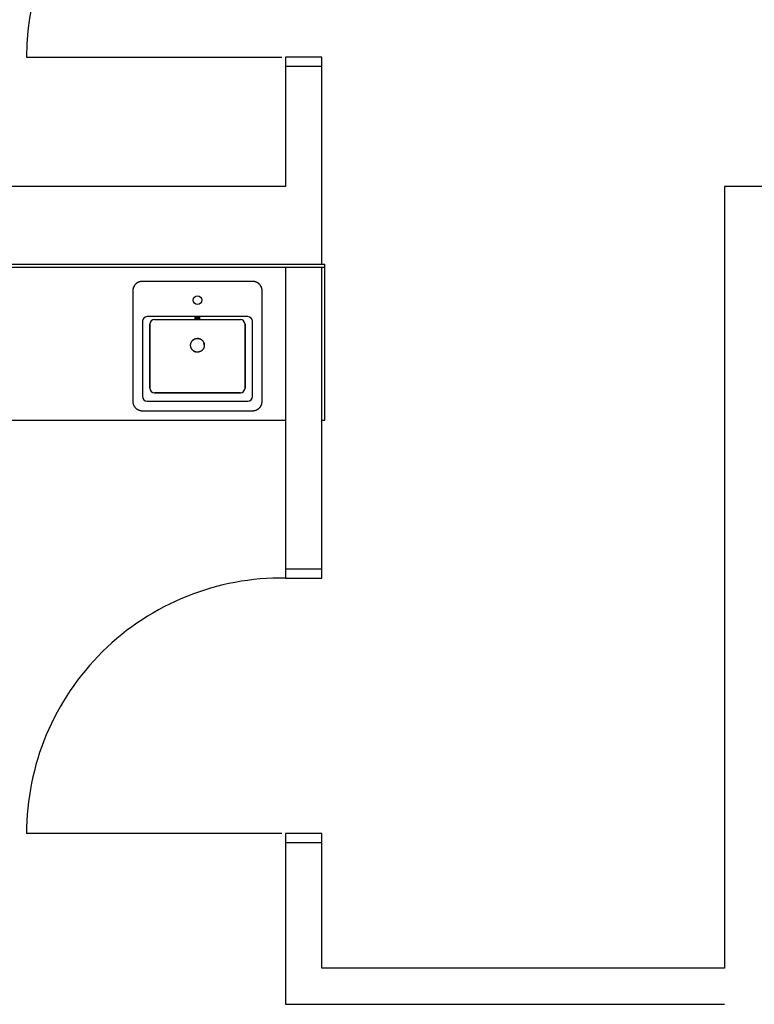
# Model space of a CAD drawing. Extents: x -9988 to 140593, y -2296 to 92521.
# Drawn here: x 1554 to 3912, y 8077 to 11237 of the extents above; entities that cross this region are included whole.
import ezdxf

# ---------------------------------------------------------------- set-up
doc = ezdxf.new("R2010")
doc.units = 0
for name, color, linetype in [('X-2957-DEM-GF$0$A-DETL-MBND', 11, 'CONTINUOUS'), ('X-2957-DEM-GF$0$A-DOOR', 11, 'CONTINUOUS'), ('X-2957-DEM-GF$0$A-WALL', 8, 'CONTINUOUS'), ('X-2957-DEM-GF$0$Q-CASE', 11, 'CONTINUOUS'), ('X-2957-DEM-GF$0$Q-SPCQ', 11, 'CONTINUOUS'), ('X-XREF', 7, 'CONTINUOUS')]:
    doc.layers.add(name, color=color, linetype=linetype)

# ---------------------------------------------------------------- blocks, each defined once
blk = doc.blocks.new('X-2957-DEM-GF')
at = {"layer": 'X-2957-DEM-GF$0$A-DETL-MBND'}
for p, q in [((1939.6, 10396.1), (1938.5, 10395.8)), ((1940.8, 10396.4), (1939.6, 10396.1)), ((1942, 10396.6), (1940.8, 10396.4)), ((1943.2, 10396.8), (1942, 10396.6)), ((1944.4, 10396.9), (1943.2, 10396.8)), ((1945.6, 10397), (1944.4, 10396.9)), ((1946.8, 10397), (1945.6, 10397)), ((2301.8, 10397), (1946.8, 10397)), ((2302.1, 10397), (2301.8, 10397)), ((2303.3, 10397), (2302.1, 10397)), ((2304.5, 10396.9), (2303.3, 10397)), ((2305.7, 10396.7), (2304.5, 10396.9)), ((2306.9, 10396.6), (2305.7, 10396.7)), ((2308, 10396.3), (2306.9, 10396.6)), ((2309.2, 10396.1), (2308, 10396.3)), ((2310.4, 10395.7), (2309.2, 10396.1)), ((1916.9, 10369.7), (1916.8, 10368.5)), ((1916.8, 10368.5), (1916.8, 10367.3)), ((1916.8, 10367.3), (1916.8, 10367)), ((1916.8, 10367), (1916.8, 10012)), ((1917, 10370.9), (1916.9, 10369.7)), ((1917.2, 10372.1), (1917, 10370.9)), ((1917.4, 10373.3), (1917.2, 10372.1)), ((1917.7, 10374.4), (1917.4, 10373.3)), ((1918, 10375.6), (1917.7, 10374.4)), ((1918.4, 10376.7), (1918, 10375.6)), ((1918.8, 10377.9), (1918.4, 10376.7)), ((1919.2, 10379), (1918.8, 10377.9)), ((1919.7, 10380.1), (1919.2, 10379)), ((1920.3, 10381.1), (1919.7, 10380.1)), ((1920.9, 10382.2), (1920.3, 10381.1)), ((1921.5, 10383.2), (1920.9, 10382.2)), ((1922.2, 10384.2), (1921.5, 10383.2)), ((1922.9, 10385.2), (1922.2, 10384.2)), ((1923.6, 10386.1), (1922.9, 10385.2)), ((1924.4, 10387), (1923.6, 10386.1)), ((1925.2, 10387.9), (1924.4, 10387)), ((1926.1, 10388.7), (1925.2, 10387.9)), ((1927, 10389.6), (1926.1, 10388.7)), ((1927.9, 10390.3), (1927, 10389.6)), ((1928.8, 10391.1), (1927.9, 10390.3)), ((1929.8, 10391.8), (1928.8, 10391.1)), ((1930.8, 10392.4), (1929.8, 10391.8)), ((1931.8, 10393), (1930.8, 10392.4)), ((1932.9, 10393.6), (1931.8, 10393)), ((1934, 10394.1), (1932.9, 10393.6)), ((1935.1, 10394.6), (1934, 10394.1)), ((1936.2, 10395.1), (1935.1, 10394.6)), ((1937.3, 10395.5), (1936.2, 10395.1)), ((1938.5, 10395.8), (1937.3, 10395.5)), ((2311.5, 10395.4), (2310.4, 10395.7)), ((2312.6, 10395), (2311.5, 10395.4)), ((2313.7, 10394.5), (2312.6, 10395)), ((2314.8, 10394), (2313.7, 10394.5)), ((2315.9, 10393.5), (2314.8, 10394)), ((2316.9, 10392.9), (2315.9, 10393.5)), ((2318, 10392.2), (2316.9, 10392.9)), ((2319, 10391.6), (2318, 10392.2)), ((2319.9, 10390.9), (2319, 10391.6)), ((2320.9, 10390.1), (2319.9, 10390.9)), ((2321.8, 10389.3), (2320.9, 10390.1)), ((2322.7, 10388.5), (2321.8, 10389.3)), ((2323.5, 10387.7), (2322.7, 10388.5)), ((2324.3, 10386.8), (2323.5, 10387.7)), ((2325.1, 10385.9), (2324.3, 10386.8)), ((2325.8, 10384.9), (2325.1, 10385.9)), ((2326.5, 10383.9), (2325.8, 10384.9)), ((2327.2, 10382.9), (2326.5, 10383.9)), ((2327.8, 10381.9), (2327.2, 10382.9)), ((2328.4, 10380.9), (2327.8, 10381.9)), ((2328.9, 10379.8), (2328.4, 10380.9)), ((2329.4, 10378.7), (2328.9, 10379.8)), ((2329.8, 10377.6), (2329.4, 10378.7)), ((2330.2, 10376.4), (2329.8, 10377.6)), ((2330.6, 10375.3), (2330.2, 10376.4)), ((2330.9, 10374.1), (2330.6, 10375.3)), ((2331.2, 10373), (2330.9, 10374.1)), ((2331.4, 10371.8), (2331.2, 10373)), ((2331.5, 10370.6), (2331.4, 10371.8)), ((2331.7, 10369.4), (2331.5, 10370.6)), ((2331.7, 10368.2), (2331.7, 10369.4)), ((2331.8, 10367), (2331.7, 10368.2)), ((2331.8, 10012), (2331.8, 10367)), ((2285.8, 10283.9), (1962.7, 10283.9)), ((1986.5, 10274.5), (2262, 10274.5)), ((1986.5, 10274.5), (2262, 10274.5)), ((2115.3, 10279.4), (2115, 10279.1)), ((2115, 10279.1), (2115.3, 10278.9)), ((2116.3, 10279.6), (2115.3, 10279.4)), ((2115.3, 10278.9), (2116.3, 10278.7)), ((2117.7, 10279.8), (2116.3, 10279.6)), ((2116.3, 10278.7), (2117.7, 10278.5)), ((2119.6, 10280), (2117.7, 10279.8)), ((2117.7, 10278.5), (2119.6, 10278.3)), ((2121.9, 10280), (2119.6, 10280)), ((2119.6, 10278.3), (2121.9, 10278.3)), ((2124.3, 10280.1), (2121.9, 10280)), ((2121.9, 10278.3), (2124.3, 10278.2)), ((2126.6, 10280), (2124.3, 10280.1)), ((2124.3, 10278.2), (2126.6, 10278.3)), ((2128.9, 10280), (2126.6, 10280)), ((2126.6, 10278.3), (2128.9, 10278.3)), ((2130.8, 10279.8), (2128.9, 10280)), ((2128.9, 10278.3), (2130.8, 10278.5)), ((2132.2, 10279.6), (2130.8, 10279.8)), ((2130.8, 10278.5), (2132.2, 10278.7)), ((2133.2, 10279.4), (2132.2, 10279.6)), ((2132.2, 10278.7), (2133.2, 10278.9)), ((2133.5, 10279.1), (2133.2, 10279.4)), ((2133.2, 10278.9), (2133.5, 10279.1)), ((1947.7, 10268.9), (1947.7, 10028)), ((1971.5, 10054.7), (1971.5, 10259.5)), ((1971.5, 10259.5), (1971.5, 10054.7)), ((2277, 10259.5), (2277, 10054.7)), ((2277, 10054.7), (2277, 10259.5)), ((2300.8, 10028), (2300.8, 10268.9)), ((2107.6, 10206.3), (2108.1, 10207)), ((2108.1, 10207), (2108.8, 10207.6)), ((2108.8, 10207.6), (2109.4, 10208.2)), ((2109.4, 10208.2), (2110.1, 10208.8)), ((2110.1, 10208.8), (2110.7, 10209.4)), ((2110.7, 10209.4), (2111.4, 10209.9)), ((2111.4, 10209.9), (2112.2, 10210.4)), ((2112.2, 10210.4), (2112.9, 10210.9)), ((2112.9, 10210.9), (2113.7, 10211.3)), ((2113.7, 10211.3), (2114.5, 10211.7)), ((2114.5, 10211.7), (2115.2, 10212.1)), ((2115.2, 10212.1), (2116.1, 10212.4)), ((2116.1, 10212.4), (2116.9, 10212.7)), ((2116.9, 10212.7), (2117.7, 10213)), ((2117.7, 10213), (2118.6, 10213.3)), ((2118.6, 10213.3), (2119.4, 10213.5)), ((2119.4, 10213.5), (2120.3, 10213.6)), ((2120.3, 10213.6), (2121.1, 10213.8)), ((2121.1, 10213.8), (2122, 10213.9)), ((2122, 10213.9), (2122.9, 10214)), ((2122.9, 10214), (2123.8, 10214)), ((2123.8, 10214), (2124.3, 10214)), ((2124.3, 10214), (2125.1, 10214)), ((2125.1, 10214), (2126, 10213.9)), ((2126, 10213.9), (2126.9, 10213.8)), ((2126.9, 10213.8), (2127.8, 10213.7)), ((2127.8, 10213.7), (2128.6, 10213.6)), ((2128.6, 10213.6), (2129.5, 10213.4)), ((2129.5, 10213.4), (2130.3, 10213.1)), ((2130.3, 10213.1), (2131.2, 10212.9)), ((2131.2, 10212.9), (2132, 10212.6)), ((2132, 10212.6), (2132.8, 10212.3)), ((2132.8, 10212.3), (2133.6, 10211.9)), ((2133.6, 10211.9), (2134.4, 10211.5)), ((2134.4, 10211.5), (2135.2, 10211.1)), ((2135.2, 10211.1), (2135.9, 10210.6)), ((2135.9, 10210.6), (2136.7, 10210.2)), ((2136.7, 10210.2), (2137.4, 10209.6)), ((2137.4, 10209.6), (2138.1, 10209.1)), ((2138.1, 10209.1), (2138.8, 10208.5)), ((2138.8, 10208.5), (2139.4, 10207.9)), ((2139.4, 10207.9), (2140, 10207.3)), ((2140, 10207.3), (2140.6, 10206.7)), ((2140.6, 10206.7), (2141.2, 10206)), ((2102.3, 10193.5), (2102.4, 10194.4)), ((2102.3, 10192.6), (2102.3, 10193.5)), ((2102.3, 10191.8), (2102.3, 10192.6)), ((2102.3, 10190.9), (2102.3, 10191.8)), ((2102.3, 10190), (2102.3, 10190.9)), ((2102.4, 10189.1), (2102.3, 10190)), ((2102.4, 10194.4), (2102.5, 10195.3)), ((2102.6, 10188.3), (2102.4, 10189.1)), ((2102.5, 10195.3), (2102.6, 10196.1)), ((2102.6, 10196.1), (2102.8, 10197)), ((2102.7, 10187.4), (2102.6, 10188.3)), ((2102.9, 10186.5), (2102.7, 10187.4)), ((2102.8, 10197), (2103, 10197.8)), ((2103.2, 10185.7), (2102.9, 10186.5)), ((2103, 10197.8), (2103.3, 10198.7)), ((2103.4, 10184.9), (2103.2, 10185.7)), ((2103.3, 10198.7), (2103.6, 10199.5)), ((2103.7, 10184), (2103.4, 10184.9)), ((2103.6, 10199.5), (2103.9, 10200.3)), ((2104.1, 10183.2), (2103.7, 10184)), ((2103.9, 10200.3), (2104.2, 10201.2)), ((2104.4, 10182.4), (2104.1, 10183.2)), ((2104.2, 10201.2), (2104.6, 10201.9)), ((2104.8, 10181.6), (2104.4, 10182.4)), ((2104.6, 10201.9), (2105, 10202.7)), ((2105.3, 10180.9), (2104.8, 10181.6)), ((2105, 10202.7), (2105.5, 10203.5)), ((2105.7, 10180.1), (2105.3, 10180.9)), ((2105.5, 10203.5), (2106, 10204.2)), ((2106.2, 10179.4), (2105.7, 10180.1)), ((2106, 10204.2), (2106.5, 10204.9)), ((2106.7, 10178.7), (2106.2, 10179.4)), ((2106.5, 10204.9), (2107, 10205.6)), ((2107.3, 10178), (2106.7, 10178.7)), ((2107, 10205.6), (2107.6, 10206.3)), ((2107.9, 10177.3), (2107.3, 10178)), ((2108.5, 10176.7), (2107.9, 10177.3)), ((2109.1, 10176.1), (2108.5, 10176.7)), ((2109.7, 10175.5), (2109.1, 10176.1)), ((2110.4, 10174.9), (2109.7, 10175.5)), ((2111.1, 10174.4), (2110.4, 10174.9)), ((2138.5, 10175.2), (2137.8, 10174.6)), ((2139.1, 10175.8), (2138.5, 10175.2)), ((2139.7, 10176.4), (2139.1, 10175.8)), ((2140.4, 10177), (2139.7, 10176.4)), ((2140.9, 10177.7), (2140.4, 10177)), ((2141.5, 10178.3), (2140.9, 10177.7)), ((2141.2, 10206), (2141.8, 10205.3)), ((2142, 10179.1), (2141.5, 10178.3)), ((2141.8, 10205.3), (2142.3, 10204.6)), ((2142.5, 10179.8), (2142, 10179.1)), ((2142.3, 10204.6), (2142.8, 10203.9)), ((2143, 10180.5), (2142.5, 10179.8)), ((2142.8, 10203.9), (2143.2, 10203.1)), ((2143.5, 10181.3), (2143, 10180.5)), ((2143.2, 10203.1), (2143.7, 10202.4)), ((2143.9, 10182), (2143.5, 10181.3)), ((2143.7, 10202.4), (2144.1, 10201.6)), ((2144.3, 10182.8), (2143.9, 10182)), ((2144.1, 10201.6), (2144.4, 10200.8)), ((2144.6, 10183.6), (2144.3, 10182.8)), ((2144.4, 10200.8), (2144.8, 10200)), ((2144.9, 10184.5), (2144.6, 10183.6)), ((2144.8, 10200), (2145.1, 10199.1)), ((2145.2, 10185.3), (2144.9, 10184.5)), ((2145.1, 10199.1), (2145.3, 10198.3)), ((2145.5, 10186.1), (2145.2, 10185.3)), ((2145.3, 10198.3), (2145.6, 10197.5)), ((2145.7, 10187), (2145.5, 10186.1)), ((2145.6, 10197.5), (2145.8, 10196.6)), ((2145.9, 10187.9), (2145.7, 10187)), ((2145.8, 10196.6), (2145.9, 10195.7)), ((2145.9, 10195.7), (2146.1, 10194.9)), ((2146, 10188.7), (2145.9, 10187.9)), ((2146.1, 10189.6), (2146, 10188.7)), ((2146.1, 10194.9), (2146.2, 10194)), ((2146.2, 10190.5), (2146.1, 10189.6)), ((2146.2, 10194), (2146.2, 10193.1)), ((2146.2, 10193.1), (2146.3, 10192.2)), ((2146.3, 10192.2), (2146.2, 10191.4)), ((2146.2, 10191.4), (2146.2, 10190.5)), ((2111.8, 10173.8), (2111.1, 10174.4)), ((2112.6, 10173.4), (2111.8, 10173.8)), ((2113.3, 10172.9), (2112.6, 10173.4)), ((2114.1, 10172.5), (2113.3, 10172.9)), ((2114.9, 10172.1), (2114.1, 10172.5)), ((2115.7, 10171.7), (2114.9, 10172.1)), ((2116.5, 10171.4), (2115.7, 10171.7)), ((2117.3, 10171.1), (2116.5, 10171.4)), ((2118.2, 10170.9), (2117.3, 10171.1)), ((2119, 10170.6), (2118.2, 10170.9)), ((2119.9, 10170.4), (2119, 10170.6)), ((2120.7, 10170.3), (2119.9, 10170.4)), ((2121.6, 10170.2), (2120.7, 10170.3)), ((2122.5, 10170.1), (2121.6, 10170.2)), ((2123.4, 10170), (2122.5, 10170.1)), ((2124.3, 10170), (2123.4, 10170)), ((2124.7, 10170), (2124.3, 10170)), ((2125.6, 10170), (2124.7, 10170)), ((2126.5, 10170.1), (2125.6, 10170)), ((2127.4, 10170.2), (2126.5, 10170.1)), ((2128.2, 10170.4), (2127.4, 10170.2)), ((2129.1, 10170.5), (2128.2, 10170.4)), ((2129.9, 10170.7), (2129.1, 10170.5)), ((2130.8, 10171), (2129.9, 10170.7)), ((2131.6, 10171.3), (2130.8, 10171)), ((2132.4, 10171.6), (2131.6, 10171.3)), ((2133.3, 10171.9), (2132.4, 10171.6)), ((2134, 10172.3), (2133.3, 10171.9)), ((2134.8, 10172.7), (2134, 10172.3)), ((2135.6, 10173.1), (2134.8, 10172.7)), ((2136.3, 10173.6), (2135.6, 10173.1)), ((2137.1, 10174.1), (2136.3, 10173.6)), ((2137.8, 10174.6), (2137.1, 10174.1)), ((2262, 10039.7), (1986.5, 10039.7)), ((1986.5, 10039.7), (2262, 10039.7)), ((1916.8, 10012), (1916.8, 10010.8)), ((1916.8, 10010.8), (1916.8, 10009.6)), ((1916.8, 10009.6), (1917, 10008.4)), ((1917, 10008.4), (1917.1, 10007.2)), ((1917.1, 10007.2), (1917.3, 10006)), ((1917.3, 10006), (1917.6, 10004.9)), ((1917.6, 10004.9), (1917.9, 10003.7)), ((1917.9, 10003.7), (1918.3, 10002.6)), ((1918.3, 10002.6), (1918.7, 10001.4)), ((1918.7, 10001.4), (1919.1, 10000.3)), ((1919.1, 10000.3), (1919.6, 9999.2)), ((1919.6, 9999.2), (1920.1, 9998.1)), ((1920.1, 9998.1), (1920.7, 9997.1)), ((1920.7, 9997.1), (1921.3, 9996.1)), ((1921.3, 9996.1), (1922, 9995.1)), ((1922, 9995.1), (1922.7, 9994.1)), ((1922.7, 9994.1), (1923.4, 9993.1)), ((1923.4, 9993.1), (1924.2, 9992.2)), ((1924.2, 9992.2), (1925, 9991.3)), ((1925, 9991.3), (1925.8, 9990.5)), ((1925.8, 9990.5), (1926.7, 9989.7)), ((1926.7, 9989.7), (1927.6, 9988.9)), ((1927.6, 9988.9), (1928.6, 9988.1)), ((1928.6, 9988.1), (1929.5, 9987.4)), ((1929.5, 9987.4), (1930.5, 9986.8)), ((1930.5, 9986.8), (1931.6, 9986.1)), ((1931.6, 9986.1), (1932.6, 9985.5)), ((1932.6, 9985.5), (1933.7, 9985)), ((1962.7, 10013), (2285.8, 10013)), ((2314.5, 9984.9), (2315.6, 9985.4)), ((2315.6, 9985.4), (2316.7, 9986)), ((2316.7, 9986), (2317.7, 9986.6)), ((2317.7, 9986.6), (2318.7, 9987.2)), ((2318.7, 9987.2), (2319.7, 9987.9)), ((2319.7, 9987.9), (2320.6, 9988.7)), ((2320.6, 9988.7), (2321.5, 9989.4)), ((2321.5, 9989.4), (2322.4, 9990.3)), ((2322.4, 9990.3), (2323.3, 9991.1)), ((2323.3, 9991.1), (2324.1, 9992)), ((2324.1, 9992), (2324.9, 9992.9)), ((2324.9, 9992.9), (2325.6, 9993.8)), ((2325.6, 9993.8), (2326.3, 9994.8)), ((2326.3, 9994.8), (2327, 9995.8)), ((2327, 9995.8), (2327.6, 9996.8)), ((2327.6, 9996.8), (2328.2, 9997.9)), ((2328.2, 9997.9), (2328.8, 9998.9)), ((2328.8, 9998.9), (2329.3, 10000)), ((2329.3, 10000), (2329.7, 10001.1)), ((2329.7, 10001.1), (2330.1, 10002.3)), ((2330.1, 10002.3), (2330.5, 10003.4)), ((2330.5, 10003.4), (2330.8, 10004.6)), ((2330.8, 10004.6), (2331.1, 10005.7)), ((2331.1, 10005.7), (2331.3, 10006.9)), ((2331.3, 10006.9), (2331.5, 10008.1)), ((2331.5, 10008.1), (2331.6, 10009.3)), ((2331.6, 10009.3), (2331.7, 10010.5)), ((2331.7, 10011.7), (2331.8, 10012)), ((2331.7, 10010.5), (2331.7, 10011.7)), ((1933.7, 9985), (1934.8, 9984.5)), ((1934.8, 9984.5), (1935.9, 9984)), ((1935.9, 9984), (1937, 9983.6)), ((1937, 9983.6), (1938.1, 9983.3)), ((1938.1, 9983.3), (1939.3, 9982.9)), ((1939.3, 9982.9), (1940.5, 9982.7)), ((1940.5, 9982.7), (1941.7, 9982.4)), ((1941.7, 9982.4), (1942.8, 9982.3)), ((1942.8, 9982.3), (1944, 9982.1)), ((1944, 9982.1), (1945.2, 9982)), ((1945.2, 9982), (1946.4, 9982)), ((1946.4, 9982), (1946.8, 9982)), ((1946.8, 9982), (2301.8, 9982)), ((2301.8, 9982), (2303, 9982)), ((2303, 9982), (2304.1, 9982.1)), ((2304.1, 9982.1), (2305.3, 9982.2)), ((2305.3, 9982.2), (2306.5, 9982.4)), ((2306.5, 9982.4), (2307.7, 9982.6)), ((2307.7, 9982.6), (2308.9, 9982.9)), ((2308.9, 9982.9), (2310, 9983.2)), ((2310, 9983.2), (2311.2, 9983.5)), ((2311.2, 9983.5), (2312.3, 9983.9)), ((2312.3, 9983.9), (2313.4, 9984.4)), ((2313.4, 9984.4), (2314.5, 9984.9))]:
    blk.add_line(p, q, dxfattribs=at)
blk.add_circle((2124.3, 10337), 14, dxfattribs=at)
for centre, radius, start, end in [((1946.8, 10367), 30, 102.9027, 120), ((1946.8, 10367), 30, 90, 100.4097), ((2301.8, 10367), 30, 79.5903, 90), ((2301.8, 10367), 30, 60, 77.0973), ((1946.8, 10367), 30, 169.5903, 180), ((1946.8, 10367), 30, 150, 167.0973), ((2301.8, 10367), 30, 12.9027, 30), ((2301.8, 10367), 30, 0, 10.4097), ((1962.7, 10268.9), 15, 90, 180), ((1986.5, 10259.5), 15, 90, 180), ((1986.5, 10259.5), 15, 90, 180), ((2262, 10259.5), 15, 0, 90), ((2262, 10259.5), 15, 0, 90), ((2285.8, 10268.9), 15, 0, 90), ((2124.3, 10192), 22, 108, 144), ((2124.3, 10192), 22, 54, 90), ((2124.3, 10192), 22, 306, 324), ((2124.3, 10192), 22, 0, 18), ((2124.3, 10192), 22, 234, 252), ((1986.5, 10054.7), 15, 180, 270), ((1986.5, 10054.7), 15, 180, 270), ((2262, 10054.7), 15, 270, 0), ((2262, 10054.7), 15, 270, 0), ((1962.7, 10028), 15, 180, 270), ((2285.8, 10028), 15, 270, 0), ((1946.8, 10012), 30, 180, 190.4097), ((1946.8, 10012), 30, 192.9027, 210), ((1946.8, 10012), 30, 240, 257.0973), ((2301.8, 10012), 30, 282.9027, 300), ((2301.8, 10012), 30, 330, 347.0973), ((2301.8, 10012), 30, 349.5903, 0), ((1946.8, 10012), 30, 259.5903, 270), ((2301.8, 10012), 30, 270, 280.4097)]:
    blk.add_arc(centre, radius, start, end, dxfattribs=at)
at = {"layer": 'X-2957-DEM-GF$0$A-DOOR'}
for p, q in [((1575.4, 11117), (2395.4, 11117)), ((2523.4, 11117), (2407.4, 11117)), ((2407.4, 11117), (2407.4, 11087)), ((2523.4, 11087), (2523.4, 11117)), ((2407.4, 9475), (2407.4, 9445)), ((2523.4, 9445), (2523.4, 9475)), ((2407.4, 9445), (2523.4, 9445)), ((2395.4, 8625), (1575.4, 8625)), ((2523.4, 8625), (2407.4, 8625)), ((2407.4, 8625), (2407.4, 8595)), ((2523.4, 8595), (2523.4, 8625))]:
    blk.add_line(p, q, dxfattribs=at)
for centre, start in [((2395.4, 11117), 90), ((2395.4, 8625), 89.1615)]:
    blk.add_arc(centre, 820, start, 180, dxfattribs=at)
at = {"layer": 'X-2957-DEM-GF$0$A-WALL'}
for p, q in [((2523.4, 11087), (2407.4, 11087)), ((2407.4, 11087), (2407.4, 10702)), ((2523.4, 10452), (2523.4, 11087)), ((2407.4, 10702), (270, 10702)), ((3816.1, 10702), (3816.1, 8193)), ((7546, 10702), (3816.1, 10702)), ((2407.4, 10442), (2407.4, 9475)), ((2523.4, 9475), (2523.4, 10442)), ((2407.4, 9475), (2523.4, 9475)), ((2523.4, 8595), (2407.4, 8595)), ((2407.4, 8595), (2407.4, 8077)), ((2523.4, 8193), (2523.4, 8595)), ((3816.1, 8193), (2523.4, 8193)), ((2407.4, 8077), (3816.1, 8077))]:
    blk.add_line(p, q, dxfattribs=at)
at = {"layer": 'X-2957-DEM-GF$0$Q-CASE'}
for p, q in [((2533.5, 9952), (2533.5, 10442)), ((270, 9952), (2407.4, 9952)), ((2523.4, 9952), (2533.5, 9952))]:
    blk.add_line(p, q, dxfattribs=at)
at = {"layer": 'X-2957-DEM-GF$0$Q-SPCQ'}
for p, q in [((115, 10452), (2533.5, 10452)), ((2533.5, 10442), (115, 10442)), ((2533.5, 10442), (2533.5, 10452))]:
    blk.add_line(p, q, dxfattribs=at)

msp = doc.modelspace()

# ---------------------------------------------------------------- block references
at = {"layer": 'X-XREF'}
msp.add_blockref('X-2957-DEM-GF', (0, 0), dxfattribs=at)

doc.saveas('drawing.dxf')
